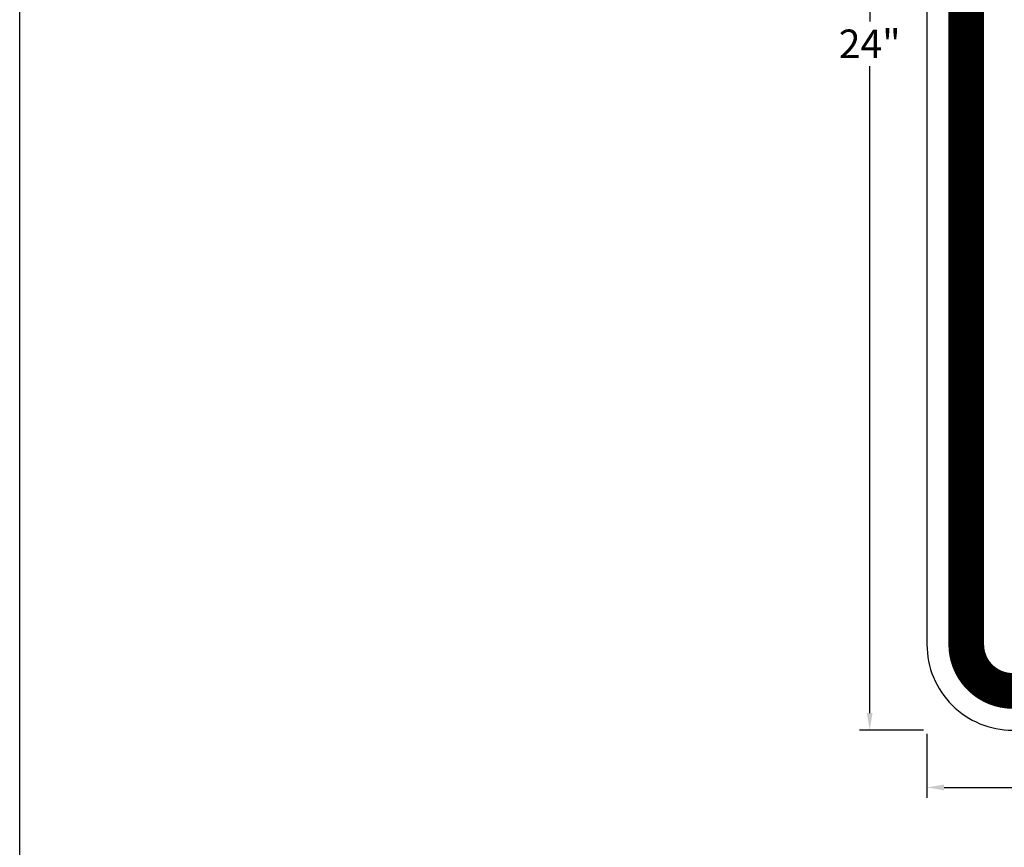
# Model space of a CAD drawing. Extents: x -22.4 to 48.7, y -26 to 43.2.
# Drawn here: x -15.9 to 1.4, y -2 to 12.4 of the extents above; entities that cross this region are included whole.
import ezdxf

# ---------------------------------------------------------------- set-up
doc = ezdxf.new("R2010")
doc.units = 0
doc.header["$MEASUREMENT"] = 0
doc.layers.get('0').update_dxf_attribs({"linetype": 'CONTINUOUS'})
doc.layers.get('DEFPOINTS').update_dxf_attribs({"linetype": 'CONTINUOUS'})
doc.layers.add('BORDER', color=7, linetype='CONTINUOUS')
doc.layers.add('DIME', color=3, linetype='CONTINUOUS')
doc.styles.get("Standard").update_dxf_attribs({"font": 'TIMES.TTF', "height": 0.18})
doc.dimstyles.get("Standard").update_dxf_attribs({"dimtxt": 0.18, "dimasz": 0.18, "dimexe": 0.18, "dimexo": 0.0625, "dimgap": 0.09, "dimtad": 0, "dimtih": 1, "dimtoh": 1, "dimdec": 4, "dimzin": 0, "dimtxsty": 'STANDARD', "dimcen": 0.09, "dimazin": 3, "dimtfac": 1, "dimtdec": 4, "dimtofl": 0, "dimtmove": 0, "dimatfit": 3, "dimtolj": 1, "dimtzin": 0})

# ---------------------------------------------------------------- blocks, each defined once
blk = doc.blocks.new('*D11')
at = {"layer": 'DEFPOINTS', "color": 0}
for p in [(0, 0), (30, 0), (30, -1)]:
    blk.add_point(p, dxfattribs=at)
at = {"layer": 'DIME', "color": 0}
for p, q in [((0, -0.062), (0, -1.18)), ((30, -0.062), (30, -1.18)), ((0.3, -1), (14.339, -1)), ((29.7, -1), (15.661, -1))]:
    blk.add_line(p, q, dxfattribs=at)
for points in [[(0.3, -0.95), (0.3, -1.05), (0, -1)], [(29.7, -0.95), (29.7, -1.05), (30, -1)]]:
    blk.add_solid(points, dxfattribs=at)
at = {"layer": 'DIME', "color": 0, "insert": (15, -1), "char_height": 0.5, "attachment_point": 5}
blk.add_mtext('\\A1;30"', dxfattribs=at)
blk = doc.blocks.new('*D12')
at = {"layer": 'DEFPOINTS', "color": 0}
for p in [(0, 24), (-1, 0), (0, 0)]:
    blk.add_point(p, dxfattribs=at)
at = {"layer": 'DIME', "color": 0}
for p, q in [((-0.062, 24), (-1.18, 24)), ((-1, 23.7), (-1, 12.388)), ((-1, 0.3), (-1, 11.612)), ((-0.062, 0), (-1.18, 0))]:
    blk.add_line(p, q, dxfattribs=at)
for points in [[(-1.05, 23.7), (-0.95, 23.7), (-1, 24)], [(-1.05, 0.3), (-0.95, 0.3), (-1, 0)]]:
    blk.add_solid(points, dxfattribs=at)
at = {"layer": 'DIME', "color": 0, "insert": (-1, 12), "char_height": 0.5, "attachment_point": 5}
blk.add_mtext('\\A1;24"', dxfattribs=at)

msp = doc.modelspace()

# ---------------------------------------------------------------- linework, layer by layer
msp.add_lwpolyline([(0, 22.5), (0, 1.5, 0.4142136), (1.5, 0), (28.5, 0, 0.4142136), (30, 1.5), (30, 22.5, 0.4142136), (28.5, 24), (1.5, 24, 0.4142136)], format="xyb", close=True)
at = {"const_width": 0.625}
msp.add_lwpolyline([(0.6875, 22.5), (0.6875, 1.5, 0.4142136), (1.5, 0.6875), (28.5, 0.6875, 0.4142136), (29.3125, 1.5), (29.3125, 22.5, 0.4142136), (28.5, 23.3125), (1.5, 23.3125, 0.4142136)], format="xyb", close=True, dxfattribs=at)
at = {"layer": 'BORDER'}
msp.add_lwpolyline([(46.9559, 27.8197), (46.9559, -16.5163), (-15.8584, -16.5163), (-15.8584, 27.8197)], close=True, dxfattribs=at)

# ---------------------------------------------------------------- dimensions: what is measured, and where the dimension line sits
at = {"layer": 'DIME'}
dim = msp.add_linear_dim(base=(-1, 0), p1=(0, 24), p2=(0, 0), angle=90, text='24"', dimstyle='STANDARD', override={"dimasz": 0.3, "dimdec": 0, "dimlunit": 3, "dimtdec": 0}, dxfattribs=at)
dim.commit()
dim.dimension.update_dxf_attribs({"geometry": '*D12', "text_midpoint": (-1, 12)})
dim = msp.add_linear_dim(base=(30, -1), p1=(0, 0), p2=(30, 0), text='30"', dimstyle='STANDARD', override={"dimasz": 0.3, "dimdec": 0, "dimlunit": 3, "dimtdec": 0}, dxfattribs=at)
dim.commit()
dim.dimension.update_dxf_attribs({"geometry": '*D11', "text_midpoint": (15, -1)})

doc.saveas('drawing.dxf')
